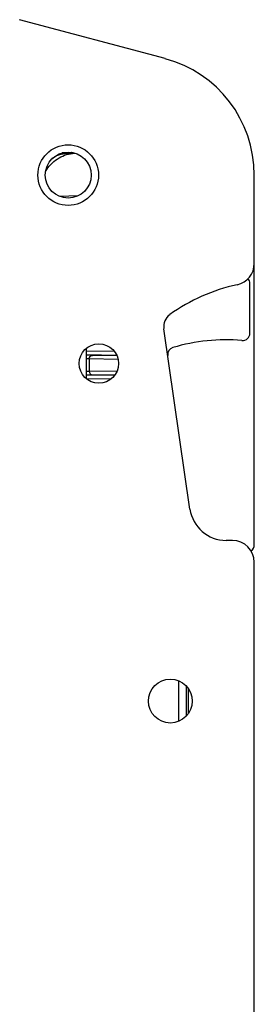
# Model space of a CAD drawing. Units: millimetres. Extents: x 0 to 1980, y 0 to 816.
# Drawn here: x 1143 to 1175, y 662 to 797 of the extents above; entities that cross this region are included whole.
import ezdxf

# ---------------------------------------------------------------- set-up
doc = ezdxf.new("R2010")
doc.units = ezdxf.units.MM

# ---------------------------------------------------------------- blocks, each defined once
blk = doc.blocks.new('EVENT-210_1')
for p, q in [((1539.964, 204.882), (1537.972, 205.415)), ((1538.57, 203.579), (1538.513, 203.576)), ((1538.685, 203.598), (1538.553, 203.59)), ((1538.683, 203.598), (1538.554, 203.591)), ((1538.734, 203.586), (1538.697, 203.585)), ((1541.187, 198.229), (1541.187, 203.288)), ((1538.769, 203.003), (1538.524, 202.996)), ((1541.127, 201.124), (1541.127, 201.802)), ((1540.305, 198.717), (1539.948, 201.186)), ((1538.887, 200.501), (1538.887, 200.916)), ((1539.269, 200.872), (1538.887, 200.878)), ((1539.301, 200.821), (1538.887, 200.828)), ((1539.303, 200.816), (1538.968, 200.821)), ((1539.32, 200.765), (1538.925, 200.771)), ((1538.925, 200.771), (1538.925, 200.605)), ((1538.887, 200.549), (1539.277, 200.555)), ((1538.925, 200.605), (1539.307, 200.611)), ((1538.968, 200.555), (1539.28, 200.56)), ((1538.89, 200.498), (1539.23, 200.503)), ((1540.887, 198.288), (1540.8, 198.288)), ((1541.187, 180.588), (1541.187, 197.988)), ((1540.152, 195.813), (1540.152, 196.364)), ((1540.258, 195.888), (1540.258, 196.289)), ((1540.284, 195.921), (1540.284, 196.255))]:
    blk.add_line(p, q)
for centre, radius in [((1538.637, 203.288), 0.415), ((1538.637, 203.288), 0.315), ((1539.057, 200.708), 0.27), ((1540.037, 196.088), 0.3)]:
    blk.add_circle(centre, radius)
for centre, radius, start, end in [((1539.537, 203.288), 1.65, 0, 75), ((1540.887, 202.08), 0.3, 282.2854, 0), ((1541.483, 199.344), 2.5, 102.2854, 125.546), ((1541.027, 201.802), 0.1, 0, 43.4717), ((1540.146, 201.215), 0.2, 125.546, 188.2259), ((1541.027, 201.124), 0.1, 264.8811, 0), ((1540.795, 198.534), 2.5, 84.8811, 106.84), ((1540.1, 200.831), 0.1, 106.84, 185.9748), ((1540.8, 198.788), 0.5, 188.2259, 270), ((1540.887, 197.988), 0.3, 0, 90), ((1541.087, 198.229), 0.1, 302.3649, 0)]:
    blk.add_arc(centre, radius, start, end)
for points, knots in [([(1538.326, 203.339), (1538.367, 203.405), (1538.474, 203.521), (1538.623, 203.577), (1538.697, 203.585)], [0, 0, 0, 0, 0.513303, 1, 1, 1, 1]), ([(1538.417, 203.518), (1538.429, 203.526), (1538.475, 203.556), (1538.529, 203.574), (1538.57, 203.579)], [0, 0, 0, 0, 0.259671, 1, 1, 1, 1]), ([(1538.697, 203.585), (1538.687, 203.584), (1538.645, 203.583), (1538.603, 203.581), (1538.57, 203.579)], [0, 0, 0, 0, 0.217404, 1, 1, 1, 1]), ([(1538.968, 200.821), (1538.963, 200.821), (1538.936, 200.821), (1538.909, 200.822), (1538.887, 200.822)], [0, 0, 0, 0, 0.19027, 1, 1, 1, 1]), ([(1538.925, 200.771), (1538.925, 200.784), (1538.932, 200.809), (1538.957, 200.821), (1538.968, 200.821)], [0, 0, 0, 0, 0.525186, 1, 1, 1, 1]), ([(1538.925, 200.771), (1538.922, 200.771), (1538.91, 200.771), (1538.897, 200.771), (1538.887, 200.772)], [0, 0, 0, 0, 0.198012, 1, 1, 1, 1]), ([(1538.887, 200.605), (1538.891, 200.605), (1538.903, 200.605), (1538.916, 200.605), (1538.925, 200.605)], [0, 0, 0, 0, 0.297464, 1, 1, 1, 1]), ([(1538.887, 200.555), (1538.895, 200.555), (1538.922, 200.555), (1538.949, 200.555), (1538.968, 200.555)], [0, 0, 0, 0, 0.30166, 1, 1, 1, 1]), ([(1538.925, 200.605), (1538.925, 200.593), (1538.932, 200.568), (1538.957, 200.555), (1538.968, 200.555)], [0, 0, 0, 0, 0.525186, 1, 1, 1, 1])]:
    blk.add_open_spline(points, degree=3, knots=knots)

msp = doc.modelspace()

# ---------------------------------------------------------------- block references
at = {"xscale": 10, "yscale": 10, "zscale": 10}
msp.add_blockref('EVENT-210_1', (-14236.76, -1257.31), dxfattribs=at)

doc.saveas('drawing.dxf')
